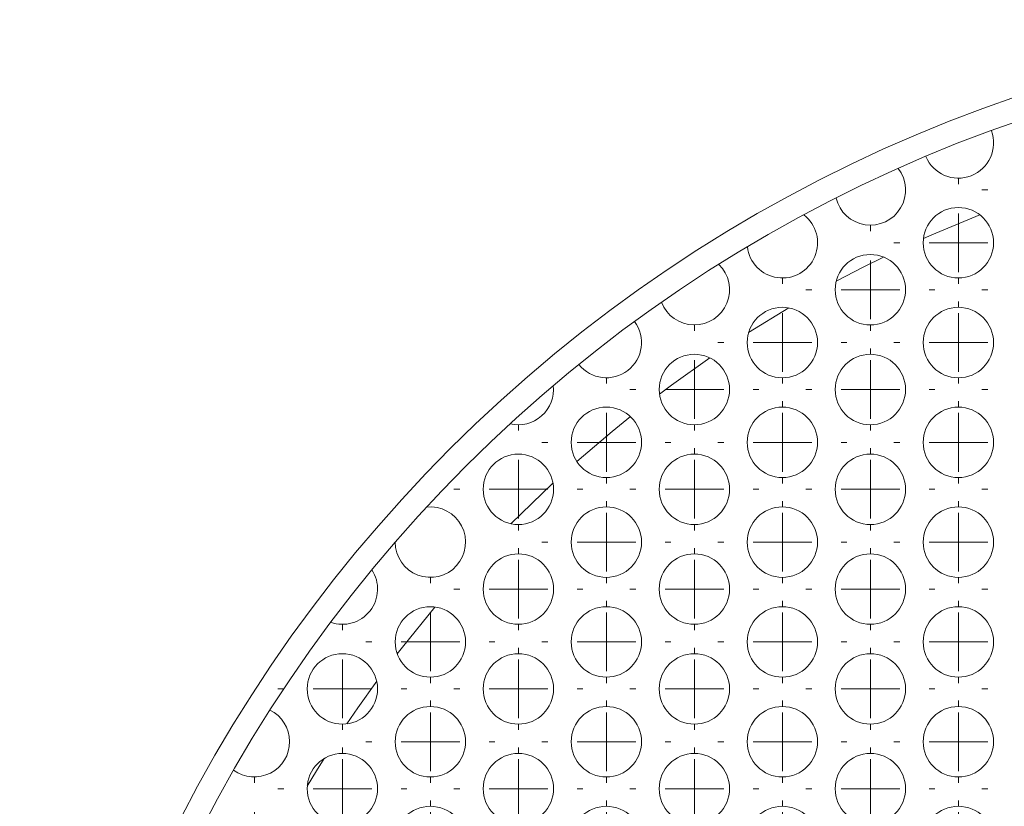
# Model space of a CAD drawing. Units: millimetres. Extents: x 142.7 to 171.9, y 164 to 199.
# Drawn here: x 144.8 to 153.2, y 187.3 to 194 of the extents above; entities that cross this region are included whole.
import ezdxf

# ---------------------------------------------------------------- set-up
doc = ezdxf.new("R2010")
doc.units = ezdxf.units.MM

# ---------------------------------------------------------------- blocks, each defined once
blk = doc.blocks.new('SW_CENTERMARKSYMBOL_15')
at = {"color": 0, "linetype": 'Continuous', "lineweight": 0}
for p, q in [((0, 0.5), (0, 0.55)), ((0, 0), (0, 0.25)), ((-0.5, 0), (-0.55, 0)), ((0, 0), (-0.25, 0)), ((0, 0), (0, -0.25)), ((0, 0), (0.25, 0)), ((0.5, 0), (0.55, 0)), ((0, -0.5), (0, -0.55))]:
    blk.add_line(p, q, dxfattribs=at)
blk = doc.blocks.new('SW_CENTERMARKSYMBOL_16')
at = {"color": 0, "linetype": 'Continuous', "lineweight": 0}
for p, q in [((0, 0.5), (0, 0.55)), ((0, 0), (0, 0.25)), ((-0.5, 0), (-0.55, 0)), ((0, 0), (-0.25, 0)), ((0, 0), (0, -0.25)), ((0, 0), (0.25, 0)), ((0.5, 0), (0.55, 0)), ((0, -0.5), (0, -0.55))]:
    blk.add_line(p, q, dxfattribs=at)
blk = doc.blocks.new('SW_CENTERMARKSYMBOL_30')
at = {"color": 0, "linetype": 'Continuous', "lineweight": 0}
for p, q in [((0, 0.5), (0, 0.55)), ((0, 0), (0, 0.25)), ((-0.5, 0), (-0.55, 0)), ((0, 0), (-0.25, 0)), ((0, 0), (0, -0.25)), ((0, 0), (0.25, 0)), ((0.5, 0), (0.55, 0)), ((0, -0.5), (0, -0.55))]:
    blk.add_line(p, q, dxfattribs=at)
blk = doc.blocks.new('SW_CENTERMARKSYMBOL_31')
at = {"color": 0, "linetype": 'Continuous', "lineweight": 0}
for p, q in [((0, 0.5), (0, 0.55)), ((0, 0), (0, 0.25)), ((-0.5, 0), (-0.55, 0)), ((0, 0), (-0.25, 0)), ((0, 0), (0, -0.25)), ((0, 0), (0.25, 0)), ((0.5, 0), (0.55, 0)), ((0, -0.5), (0, -0.55))]:
    blk.add_line(p, q, dxfattribs=at)
blk = doc.blocks.new('SW_CENTERMARKSYMBOL_32')
at = {"color": 0, "linetype": 'Continuous', "lineweight": 0}
for p, q in [((0, 0.5), (0, 0.55)), ((0, 0), (0, 0.25)), ((-0.5, 0), (-0.55, 0)), ((0, 0), (-0.25, 0)), ((0, 0), (0, -0.25)), ((0, 0), (0.25, 0)), ((0.5, 0), (0.55, 0)), ((0, -0.5), (0, -0.55))]:
    blk.add_line(p, q, dxfattribs=at)
blk = doc.blocks.new('SW_CENTERMARKSYMBOL_33')
at = {"color": 0, "linetype": 'Continuous', "lineweight": 0}
for p, q in [((0, 0.5), (0, 0.55)), ((0, 0), (0, 0.25)), ((-0.5, 0), (-0.55, 0)), ((0, 0), (-0.25, 0)), ((0, 0), (0, -0.25)), ((0, 0), (0.25, 0)), ((0.5, 0), (0.55, 0)), ((0, -0.5), (0, -0.55))]:
    blk.add_line(p, q, dxfattribs=at)
blk = doc.blocks.new('SW_CENTERMARKSYMBOL_49')
at = {"color": 0, "linetype": 'Continuous', "lineweight": 0}
for p, q in [((0, 0.5), (0, 0.55)), ((0, 0), (0, 0.25)), ((-0.5, 0), (-0.55, 0)), ((0, 0), (-0.25, 0)), ((0, 0), (0, -0.25)), ((0, 0), (0.25, 0)), ((0.5, 0), (0.55, 0)), ((0, -0.5), (0, -0.55))]:
    blk.add_line(p, q, dxfattribs=at)
blk = doc.blocks.new('SW_CENTERMARKSYMBOL_50')
at = {"color": 0, "linetype": 'Continuous', "lineweight": 0}
for p, q in [((0, 0.5), (0, 0.55)), ((0, 0), (0, 0.25)), ((-0.5, 0), (-0.55, 0)), ((0, 0), (-0.25, 0)), ((0, 0), (0, -0.25)), ((0, 0), (0.25, 0)), ((0.5, 0), (0.55, 0)), ((0, -0.5), (0, -0.55))]:
    blk.add_line(p, q, dxfattribs=at)
blk = doc.blocks.new('SW_CENTERMARKSYMBOL_51')
at = {"color": 0, "linetype": 'Continuous', "lineweight": 0}
for p, q in [((0, 0.5), (0, 0.55)), ((0, 0), (0, 0.25)), ((-0.5, 0), (-0.55, 0)), ((0, 0), (-0.25, 0)), ((0, 0), (0, -0.25)), ((0, 0), (0.25, 0)), ((0.5, 0), (0.55, 0)), ((0, -0.5), (0, -0.55))]:
    blk.add_line(p, q, dxfattribs=at)
blk = doc.blocks.new('SW_CENTERMARKSYMBOL_52')
at = {"color": 0, "linetype": 'Continuous', "lineweight": 0}
for p, q in [((0, 0.5), (0, 0.55)), ((0, 0), (0, 0.25)), ((-0.5, 0), (-0.55, 0)), ((0, 0), (-0.25, 0)), ((0, 0), (0, -0.25)), ((0, 0), (0.25, 0)), ((0.5, 0), (0.55, 0)), ((0, -0.5), (0, -0.55))]:
    blk.add_line(p, q, dxfattribs=at)
blk = doc.blocks.new('SW_CENTERMARKSYMBOL_53')
at = {"color": 0, "linetype": 'Continuous', "lineweight": 0}
for p, q in [((0, 0.5), (0, 0.55)), ((0, 0), (0, 0.25)), ((-0.5, 0), (-0.55, 0)), ((0, 0), (-0.25, 0)), ((0, 0), (0, -0.25)), ((0, 0), (0.25, 0)), ((0.5, 0), (0.55, 0)), ((0, -0.5), (0, -0.55))]:
    blk.add_line(p, q, dxfattribs=at)
blk = doc.blocks.new('SW_CENTERMARKSYMBOL_54')
at = {"color": 0, "linetype": 'Continuous', "lineweight": 0}
for p, q in [((0, 0.5), (0, 0.55)), ((0, 0), (0, 0.25)), ((-0.5, 0), (-0.55, 0)), ((0, 0), (-0.25, 0)), ((0, 0), (0, -0.25)), ((0, 0), (0.25, 0)), ((0.5, 0), (0.55, 0)), ((0, -0.5), (0, -0.55))]:
    blk.add_line(p, q, dxfattribs=at)
blk = doc.blocks.new('SW_CENTERMARKSYMBOL_71')
at = {"color": 0, "linetype": 'Continuous', "lineweight": 0}
for p, q in [((0, 0.5), (0, 0.55)), ((0, 0), (0, 0.25)), ((-0.5, 0), (-0.55, 0)), ((0, 0), (-0.25, 0)), ((0, 0), (0, -0.25)), ((0, 0), (0.25, 0)), ((0.5, 0), (0.55, 0)), ((0, -0.5), (0, -0.55))]:
    blk.add_line(p, q, dxfattribs=at)
blk = doc.blocks.new('SW_CENTERMARKSYMBOL_72')
at = {"color": 0, "linetype": 'Continuous', "lineweight": 0}
for p, q in [((0, 0.5), (0, 0.55)), ((0, 0), (0, 0.25)), ((-0.5, 0), (-0.55, 0)), ((0, 0), (-0.25, 0)), ((0, 0), (0, -0.25)), ((0, 0), (0.25, 0)), ((0.5, 0), (0.55, 0)), ((0, -0.5), (0, -0.55))]:
    blk.add_line(p, q, dxfattribs=at)
blk = doc.blocks.new('SW_CENTERMARKSYMBOL_73')
at = {"color": 0, "linetype": 'Continuous', "lineweight": 0}
for p, q in [((0, 0.5), (0, 0.55)), ((0, 0), (0, 0.25)), ((-0.5, 0), (-0.55, 0)), ((0, 0), (-0.25, 0)), ((0, 0), (0, -0.25)), ((0, 0), (0.25, 0)), ((0.5, 0), (0.55, 0)), ((0, -0.5), (0, -0.55))]:
    blk.add_line(p, q, dxfattribs=at)
blk = doc.blocks.new('SW_CENTERMARKSYMBOL_74')
at = {"color": 0, "linetype": 'Continuous', "lineweight": 0}
for p, q in [((0, 0.5), (0, 0.55)), ((0, 0), (0, 0.25)), ((-0.5, 0), (-0.55, 0)), ((0, 0), (-0.25, 0)), ((0, 0), (0, -0.25)), ((0, 0), (0.25, 0)), ((0.5, 0), (0.55, 0)), ((0, -0.5), (0, -0.55))]:
    blk.add_line(p, q, dxfattribs=at)
blk = doc.blocks.new('SW_CENTERMARKSYMBOL_75')
at = {"color": 0, "linetype": 'Continuous', "lineweight": 0}
for p, q in [((0, 0.5), (0, 0.55)), ((0, 0), (0, 0.25)), ((-0.5, 0), (-0.55, 0)), ((0, 0), (-0.25, 0)), ((0, 0), (0, -0.25)), ((0, 0), (0.25, 0)), ((0.5, 0), (0.55, 0)), ((0, -0.5), (0, -0.55))]:
    blk.add_line(p, q, dxfattribs=at)
blk = doc.blocks.new('SW_CENTERMARKSYMBOL_76')
at = {"color": 0, "linetype": 'Continuous', "lineweight": 0}
for p, q in [((0, 0.5), (0, 0.55)), ((0, 0), (0, 0.25)), ((-0.5, 0), (-0.55, 0)), ((0, 0), (-0.25, 0)), ((0, 0), (0, -0.25)), ((0, 0), (0.25, 0)), ((0.5, 0), (0.55, 0)), ((0, -0.5), (0, -0.55))]:
    blk.add_line(p, q, dxfattribs=at)
blk = doc.blocks.new('SW_CENTERMARKSYMBOL_77')
at = {"color": 0, "linetype": 'Continuous', "lineweight": 0}
for p, q in [((0, 0.5), (0, 0.55)), ((0, 0), (0, 0.25)), ((-0.5, 0), (-0.55, 0)), ((0, 0), (-0.25, 0)), ((0, 0), (0, -0.25)), ((0, 0), (0.25, 0)), ((0.5, 0), (0.55, 0)), ((0, -0.5), (0, -0.55))]:
    blk.add_line(p, q, dxfattribs=at)
blk = doc.blocks.new('SW_CENTERMARKSYMBOL_95')
at = {"color": 0, "linetype": 'Continuous', "lineweight": 0}
for p, q in [((0, 0.5), (0, 0.55)), ((0, 0), (0, 0.25)), ((-0.5, 0), (-0.55, 0)), ((0, 0), (-0.25, 0)), ((0, 0), (0, -0.25)), ((0, 0), (0.25, 0)), ((0.5, 0), (0.55, 0)), ((0, -0.5), (0, -0.55))]:
    blk.add_line(p, q, dxfattribs=at)
blk = doc.blocks.new('SW_CENTERMARKSYMBOL_96')
at = {"color": 0, "linetype": 'Continuous', "lineweight": 0}
for p, q in [((0, 0.5), (0, 0.55)), ((0, 0), (0, 0.25)), ((-0.5, 0), (-0.55, 0)), ((0, 0), (-0.25, 0)), ((0, 0), (0, -0.25)), ((0, 0), (0.25, 0)), ((0.5, 0), (0.55, 0)), ((0, -0.5), (0, -0.55))]:
    blk.add_line(p, q, dxfattribs=at)
blk = doc.blocks.new('SW_CENTERMARKSYMBOL_97')
at = {"color": 0, "linetype": 'Continuous', "lineweight": 0}
for p, q in [((0, 0.5), (0, 0.55)), ((0, 0), (0, 0.25)), ((-0.5, 0), (-0.55, 0)), ((0, 0), (-0.25, 0)), ((0, 0), (0, -0.25)), ((0, 0), (0.25, 0)), ((0.5, 0), (0.55, 0)), ((0, -0.5), (0, -0.55))]:
    blk.add_line(p, q, dxfattribs=at)
blk = doc.blocks.new('SW_CENTERMARKSYMBOL_98')
at = {"color": 0, "linetype": 'Continuous', "lineweight": 0}
for p, q in [((0, 0.5), (0, 0.55)), ((0, 0), (0, 0.25)), ((-0.5, 0), (-0.55, 0)), ((0, 0), (-0.25, 0)), ((0, 0), (0, -0.25)), ((0, 0), (0.25, 0)), ((0.5, 0), (0.55, 0)), ((0, -0.5), (0, -0.55))]:
    blk.add_line(p, q, dxfattribs=at)
blk = doc.blocks.new('SW_CENTERMARKSYMBOL_99')
at = {"color": 0, "linetype": 'Continuous', "lineweight": 0}
for p, q in [((0, 0.5), (0, 0.55)), ((0, 0), (0, 0.25)), ((-0.5, 0), (-0.55, 0)), ((0, 0), (-0.25, 0)), ((0, 0), (0, -0.25)), ((0, 0), (0.25, 0)), ((0.5, 0), (0.55, 0)), ((0, -0.5), (0, -0.55))]:
    blk.add_line(p, q, dxfattribs=at)
blk = doc.blocks.new('SW_CENTERMARKSYMBOL_100')
at = {"color": 0, "linetype": 'Continuous', "lineweight": 0}
for p, q in [((0, 0.5), (0, 0.55)), ((0, 0), (0, 0.25)), ((-0.5, 0), (-0.55, 0)), ((0, 0), (-0.25, 0)), ((0, 0), (0, -0.25)), ((0, 0), (0.25, 0)), ((0.5, 0), (0.55, 0)), ((0, -0.5), (0, -0.55))]:
    blk.add_line(p, q, dxfattribs=at)
blk = doc.blocks.new('SW_CENTERMARKSYMBOL_101')
at = {"color": 0, "linetype": 'Continuous', "lineweight": 0}
for p, q in [((0, 0.5), (0, 0.55)), ((0, 0), (0, 0.25)), ((-0.5, 0), (-0.55, 0)), ((0, 0), (-0.25, 0)), ((0, 0), (0, -0.25)), ((0, 0), (0.25, 0)), ((0.5, 0), (0.55, 0)), ((0, -0.5), (0, -0.55))]:
    blk.add_line(p, q, dxfattribs=at)
blk = doc.blocks.new('SW_CENTERMARKSYMBOL_102')
at = {"color": 0, "linetype": 'Continuous', "lineweight": 0}
for p, q in [((0, 0.5), (0, 0.55)), ((0, 0), (0, 0.25)), ((-0.5, 0), (-0.55, 0)), ((0, 0), (-0.25, 0)), ((0, 0), (0, -0.25)), ((0, 0), (0.25, 0)), ((0.5, 0), (0.55, 0)), ((0, -0.5), (0, -0.55))]:
    blk.add_line(p, q, dxfattribs=at)
blk = doc.blocks.new('SW_CENTERMARKSYMBOL_121')
at = {"color": 0, "linetype": 'Continuous', "lineweight": 0}
for p, q in [((0, 0.5), (0, 0.55)), ((0, 0), (0, 0.25)), ((-0.5, 0), (-0.55, 0)), ((0, 0), (-0.25, 0)), ((0, 0), (0, -0.25)), ((0, 0), (0.25, 0)), ((0.5, 0), (0.55, 0)), ((0, -0.5), (0, -0.55))]:
    blk.add_line(p, q, dxfattribs=at)
blk = doc.blocks.new('SW_CENTERMARKSYMBOL_122')
at = {"color": 0, "linetype": 'Continuous', "lineweight": 0}
for p, q in [((0, 0.5), (0, 0.55)), ((0, 0), (0, 0.25)), ((-0.5, 0), (-0.55, 0)), ((0, 0), (-0.25, 0)), ((0, 0), (0, -0.25)), ((0, 0), (0.25, 0)), ((0.5, 0), (0.55, 0)), ((0, -0.5), (0, -0.55))]:
    blk.add_line(p, q, dxfattribs=at)
blk = doc.blocks.new('SW_CENTERMARKSYMBOL_123')
at = {"color": 0, "linetype": 'Continuous', "lineweight": 0}
for p, q in [((0, 0.5), (0, 0.55)), ((0, 0), (0, 0.25)), ((-0.5, 0), (-0.55, 0)), ((0, 0), (-0.25, 0)), ((0, 0), (0, -0.25)), ((0, 0), (0.25, 0)), ((0.5, 0), (0.55, 0)), ((0, -0.5), (0, -0.55))]:
    blk.add_line(p, q, dxfattribs=at)
blk = doc.blocks.new('SW_CENTERMARKSYMBOL_124')
at = {"color": 0, "linetype": 'Continuous', "lineweight": 0}
for p, q in [((0, 0.5), (0, 0.55)), ((0, 0), (0, 0.25)), ((-0.5, 0), (-0.55, 0)), ((0, 0), (-0.25, 0)), ((0, 0), (0, -0.25)), ((0, 0), (0.25, 0)), ((0.5, 0), (0.55, 0)), ((0, -0.5), (0, -0.55))]:
    blk.add_line(p, q, dxfattribs=at)
blk = doc.blocks.new('SW_CENTERMARKSYMBOL_125')
at = {"color": 0, "linetype": 'Continuous', "lineweight": 0}
for p, q in [((0, 0.5), (0, 0.55)), ((0, 0), (0, 0.25)), ((-0.5, 0), (-0.55, 0)), ((0, 0), (-0.25, 0)), ((0, 0), (0, -0.25)), ((0, 0), (0.25, 0)), ((0.5, 0), (0.55, 0)), ((0, -0.5), (0, -0.55))]:
    blk.add_line(p, q, dxfattribs=at)
blk = doc.blocks.new('SW_CENTERMARKSYMBOL_126')
at = {"color": 0, "linetype": 'Continuous', "lineweight": 0}
for p, q in [((0, 0.5), (0, 0.55)), ((0, 0), (0, 0.25)), ((-0.5, 0), (-0.55, 0)), ((0, 0), (-0.25, 0)), ((0, 0), (0, -0.25)), ((0, 0), (0.25, 0)), ((0.5, 0), (0.55, 0)), ((0, -0.5), (0, -0.55))]:
    blk.add_line(p, q, dxfattribs=at)
blk = doc.blocks.new('SW_CENTERMARKSYMBOL_127')
at = {"color": 0, "linetype": 'Continuous', "lineweight": 0}
for p, q in [((0, 0.5), (0, 0.55)), ((0, 0), (0, 0.25)), ((-0.5, 0), (-0.55, 0)), ((0, 0), (-0.25, 0)), ((0, 0), (0, -0.25)), ((0, 0), (0.25, 0)), ((0.5, 0), (0.55, 0)), ((0, -0.5), (0, -0.55))]:
    blk.add_line(p, q, dxfattribs=at)
blk = doc.blocks.new('SW_CENTERMARKSYMBOL_128')
at = {"color": 0, "linetype": 'Continuous', "lineweight": 0}
for p, q in [((0, 0.5), (0, 0.55)), ((0, 0), (0, 0.25)), ((-0.5, 0), (-0.55, 0)), ((0, 0), (-0.25, 0)), ((0, 0), (0, -0.25)), ((0, 0), (0.25, 0)), ((0.5, 0), (0.55, 0)), ((0, -0.5), (0, -0.55))]:
    blk.add_line(p, q, dxfattribs=at)
blk = doc.blocks.new('SW_CENTERMARKSYMBOL_129')
at = {"color": 0, "linetype": 'Continuous', "lineweight": 0}
for p, q in [((0, 0.5), (0, 0.55)), ((0, 0), (0, 0.25)), ((-0.5, 0), (-0.55, 0)), ((0, 0), (-0.25, 0)), ((0, 0), (0, -0.25)), ((0, 0), (0.25, 0)), ((0.5, 0), (0.55, 0)), ((0, -0.5), (0, -0.55))]:
    blk.add_line(p, q, dxfattribs=at)
blk = doc.blocks.new('SW_CENTERMARKSYMBOL_149')
at = {"color": 0, "linetype": 'Continuous', "lineweight": 0}
for p, q in [((0, 0.5), (0, 0.55)), ((0, 0), (0, 0.25)), ((-0.5, 0), (-0.55, 0)), ((0, 0), (-0.25, 0)), ((0, 0), (0, -0.25)), ((0, 0), (0.25, 0)), ((0.5, 0), (0.55, 0)), ((0, -0.5), (0, -0.55))]:
    blk.add_line(p, q, dxfattribs=at)
blk = doc.blocks.new('SW_CENTERMARKSYMBOL_150')
at = {"color": 0, "linetype": 'Continuous', "lineweight": 0}
for p, q in [((0, 0.5), (0, 0.55)), ((0, 0), (0, 0.25)), ((-0.5, 0), (-0.55, 0)), ((0, 0), (-0.25, 0)), ((0, 0), (0, -0.25)), ((0, 0), (0.25, 0)), ((0.5, 0), (0.55, 0)), ((0, -0.5), (0, -0.55))]:
    blk.add_line(p, q, dxfattribs=at)
blk = doc.blocks.new('SW_CENTERMARKSYMBOL_151')
at = {"color": 0, "linetype": 'Continuous', "lineweight": 0}
for p, q in [((0, 0.5), (0, 0.55)), ((0, 0), (0, 0.25)), ((-0.5, 0), (-0.55, 0)), ((0, 0), (-0.25, 0)), ((0, 0), (0, -0.25)), ((0, 0), (0.25, 0)), ((0.5, 0), (0.55, 0)), ((0, -0.5), (0, -0.55))]:
    blk.add_line(p, q, dxfattribs=at)
blk = doc.blocks.new('SW_CENTERMARKSYMBOL_152')
at = {"color": 0, "linetype": 'Continuous', "lineweight": 0}
for p, q in [((0, 0.5), (0, 0.55)), ((0, 0), (0, 0.25)), ((-0.5, 0), (-0.55, 0)), ((0, 0), (-0.25, 0)), ((0, 0), (0, -0.25)), ((0, 0), (0.25, 0)), ((0.5, 0), (0.55, 0)), ((0, -0.5), (0, -0.55))]:
    blk.add_line(p, q, dxfattribs=at)
blk = doc.blocks.new('SW_CENTERMARKSYMBOL_153')
at = {"color": 0, "linetype": 'Continuous', "lineweight": 0}
for p, q in [((0, 0.5), (0, 0.55)), ((0, 0), (0, 0.25)), ((-0.5, 0), (-0.55, 0)), ((0, 0), (-0.25, 0)), ((0, 0), (0, -0.25)), ((0, 0), (0.25, 0)), ((0.5, 0), (0.55, 0)), ((0, -0.5), (0, -0.55))]:
    blk.add_line(p, q, dxfattribs=at)
blk = doc.blocks.new('SW_CENTERMARKSYMBOL_154')
at = {"color": 0, "linetype": 'Continuous', "lineweight": 0}
for p, q in [((0, 0.5), (0, 0.55)), ((0, 0), (0, 0.25)), ((-0.5, 0), (-0.55, 0)), ((0, 0), (-0.25, 0)), ((0, 0), (0, -0.25)), ((0, 0), (0.25, 0)), ((0.5, 0), (0.55, 0)), ((0, -0.5), (0, -0.55))]:
    blk.add_line(p, q, dxfattribs=at)
blk = doc.blocks.new('SW_CENTERMARKSYMBOL_155')
at = {"color": 0, "linetype": 'Continuous', "lineweight": 0}
for p, q in [((0, 0.5), (0, 0.55)), ((0, 0), (0, 0.25)), ((-0.5, 0), (-0.55, 0)), ((0, 0), (-0.25, 0)), ((0, 0), (0, -0.25)), ((0, 0), (0.25, 0)), ((0.5, 0), (0.55, 0)), ((0, -0.5), (0, -0.55))]:
    blk.add_line(p, q, dxfattribs=at)
blk = doc.blocks.new('SW_CENTERMARKSYMBOL_156')
at = {"color": 0, "linetype": 'Continuous', "lineweight": 0}
for p, q in [((0, 0.5), (0, 0.55)), ((0, 0), (0, 0.25)), ((-0.5, 0), (-0.55, 0)), ((0, 0), (-0.25, 0)), ((0, 0), (0, -0.25)), ((0, 0), (0.25, 0)), ((0.5, 0), (0.55, 0)), ((0, -0.5), (0, -0.55))]:
    blk.add_line(p, q, dxfattribs=at)
blk = doc.blocks.new('SW_CENTERMARKSYMBOL_157')
at = {"color": 0, "linetype": 'Continuous', "lineweight": 0}
for p, q in [((0, 0.5), (0, 0.55)), ((0, 0), (0, 0.25)), ((-0.5, 0), (-0.55, 0)), ((0, 0), (-0.25, 0)), ((0, 0), (0, -0.25)), ((0, 0), (0.25, 0)), ((0.5, 0), (0.55, 0)), ((0, -0.5), (0, -0.55))]:
    blk.add_line(p, q, dxfattribs=at)
blk = doc.blocks.new('SW_CENTERMARKSYMBOL_158')
at = {"color": 0, "linetype": 'Continuous', "lineweight": 0}
for p, q in [((0, 0.5), (0, 0.55)), ((0, 0), (0, 0.25)), ((-0.5, 0), (-0.55, 0)), ((0, 0), (-0.25, 0)), ((0, 0), (0, -0.25)), ((0, 0), (0.25, 0)), ((0.5, 0), (0.55, 0)), ((0, -0.5), (0, -0.55))]:
    blk.add_line(p, q, dxfattribs=at)
blk = doc.blocks.new('S741')
at = {"color": 7, "linetype": 'Continuous', "lineweight": 15}
for p, q in [((151.0375, 191.3817), (151.3787, 191.5901)), ((149.0108, 189.7518), (149.3699, 190.0985))]:
    blk.add_line(p, q, dxfattribs=at)
at = {"color": 7, "linetype": 'Continuous', "lineweight": 15, "flags": 128}
for points in [[(152.5269, 192.1815), (152.5996, 192.2137), (153.0069, 192.3833)], [(151.7835, 191.8172), (152.019, 191.9397), (152.1871, 192.0231)], [(150.2773, 190.8559), (150.3798, 190.9321), (150.7072, 191.1641)], [(149.5729, 190.2818), (149.8732, 190.5378), (150.0294, 190.6642)], [(148.0422, 188.644), (148.0859, 188.7005), (148.3626, 189.0425)], [(147.6129, 188.0474), (147.7057, 188.1832), (147.8674, 188.4106)], [(147.2754, 187.5151), (147.3545, 187.6457), (147.421, 187.7526)]]:
    blk.add_lwpolyline(points, dxfattribs=at)
at = {"color": 7, "linetype": 'Continuous', "lineweight": 15}
for centre in [(152.8247, 192.145), (152.0747, 191.745), (151.3247, 191.295), (152.8247, 191.295), (150.5747, 190.895), (152.0747, 190.895), (149.8247, 190.445), (151.3247, 190.445), (152.8247, 190.445), (149.0747, 190.045), (150.5747, 190.045), (152.0747, 190.045), (149.8247, 189.595), (151.3247, 189.595), (152.8247, 189.595), (149.0747, 189.195), (150.5747, 189.195), (152.0747, 189.195), (148.3247, 188.745), (149.8247, 188.745), (151.3247, 188.745), (152.8247, 188.745), (147.5747, 188.345), (149.0747, 188.345), (150.5747, 188.345), (152.0747, 188.345), (148.3247, 187.895), (149.8247, 187.895), (151.3247, 187.895), (152.8247, 187.895), (147.5747, 187.495), (149.0747, 187.495), (150.5747, 187.495), (152.0747, 187.495), (148.3247, 187.045), (149.8247, 187.045), (151.3247, 187.045), (152.8247, 187.045)]:
    blk.add_circle(centre, 0.3, dxfattribs=at)
for centre, radius, start, end in [((157.3247, 181.545), 12.5, 270.19779, 269.79221), ((157.3247, 181.545), 12.3, 270, 269.99), ((152.8247, 192.995), 0.3, 202.63927, 20.27168), ((152.0747, 192.595), 0.3, 193.34218, 37.48383), ((151.3247, 192.145), 0.3, 186.64376, 52.37924), ((150.5747, 191.745), 0.3, 200.92233, 46.06804), ((149.8247, 191.295), 0.3, 218.44197, 36.69521), ((149.0747, 190.895), 0.3, 256.36498, 6.48235), ((148.3247, 189.595), 0.3, 180.02965, 96.34862), ((147.5747, 189.195), 0.3, 250.58984, 33.17361), ((146.8247, 187.895), 0.3, 233.94683, 63.72527)]:
    blk.add_arc(centre, radius, start, end, dxfattribs=at)
at = {"color": 7, "linetype": 'Continuous', "lineweight": 0}
for name, p in [('SW_CENTERMARKSYMBOL_16', (153.5747, 192.595)), ('SW_CENTERMARKSYMBOL_15', (152.8247, 192.145)), ('SW_CENTERMARKSYMBOL_31', (152.0747, 191.745)), ('SW_CENTERMARKSYMBOL_33', (153.5747, 191.745)), ('SW_CENTERMARKSYMBOL_30', (151.3247, 191.295)), ('SW_CENTERMARKSYMBOL_32', (152.8247, 191.295)), ('SW_CENTERMARKSYMBOL_50', (150.5747, 190.895)), ('SW_CENTERMARKSYMBOL_52', (152.0747, 190.895)), ('SW_CENTERMARKSYMBOL_54', (153.5747, 190.895)), ('SW_CENTERMARKSYMBOL_49', (149.8247, 190.445)), ('SW_CENTERMARKSYMBOL_51', (151.3247, 190.445)), ('SW_CENTERMARKSYMBOL_53', (152.8247, 190.445)), ('SW_CENTERMARKSYMBOL_71', (149.0747, 190.045)), ('SW_CENTERMARKSYMBOL_73', (150.5747, 190.045)), ('SW_CENTERMARKSYMBOL_75', (152.0747, 190.045)), ('SW_CENTERMARKSYMBOL_77', (153.5747, 190.045)), ('SW_CENTERMARKSYMBOL_72', (149.8247, 189.595)), ('SW_CENTERMARKSYMBOL_74', (151.3247, 189.595)), ('SW_CENTERMARKSYMBOL_76', (152.8247, 189.595)), ('SW_CENTERMARKSYMBOL_96', (149.0747, 189.195)), ('SW_CENTERMARKSYMBOL_98', (150.5747, 189.195)), ('SW_CENTERMARKSYMBOL_100', (152.0747, 189.195)), ('SW_CENTERMARKSYMBOL_102', (153.5747, 189.195)), ('SW_CENTERMARKSYMBOL_95', (148.3247, 188.745)), ('SW_CENTERMARKSYMBOL_97', (149.8247, 188.745)), ('SW_CENTERMARKSYMBOL_99', (151.3247, 188.745)), ('SW_CENTERMARKSYMBOL_101', (152.8247, 188.745)), ('SW_CENTERMARKSYMBOL_121', (147.5747, 188.345)), ('SW_CENTERMARKSYMBOL_123', (149.0747, 188.345)), ('SW_CENTERMARKSYMBOL_125', (150.5747, 188.345)), ('SW_CENTERMARKSYMBOL_127', (152.0747, 188.345)), ('SW_CENTERMARKSYMBOL_129', (153.5747, 188.345)), ('SW_CENTERMARKSYMBOL_122', (148.3247, 187.895)), ('SW_CENTERMARKSYMBOL_124', (149.8247, 187.895)), ('SW_CENTERMARKSYMBOL_126', (151.3247, 187.895)), ('SW_CENTERMARKSYMBOL_128', (152.8247, 187.895)), ('SW_CENTERMARKSYMBOL_150', (147.5747, 187.495)), ('SW_CENTERMARKSYMBOL_152', (149.0747, 187.495)), ('SW_CENTERMARKSYMBOL_154', (150.5747, 187.495)), ('SW_CENTERMARKSYMBOL_156', (152.0747, 187.495)), ('SW_CENTERMARKSYMBOL_158', (153.5747, 187.495)), ('SW_CENTERMARKSYMBOL_149', (146.8247, 187.045)), ('SW_CENTERMARKSYMBOL_151', (148.3247, 187.045)), ('SW_CENTERMARKSYMBOL_153', (149.8247, 187.045)), ('SW_CENTERMARKSYMBOL_155', (151.3247, 187.045)), ('SW_CENTERMARKSYMBOL_157', (152.8247, 187.045))]:
    blk.add_blockref(name, p, dxfattribs=at)
blk = doc.blocks.new('S742')
blk.add_blockref('S741', (0, 0))

msp = doc.modelspace()

# ---------------------------------------------------------------- block references
msp.add_blockref('S742', (0, 0))

doc.saveas('drawing.dxf')
